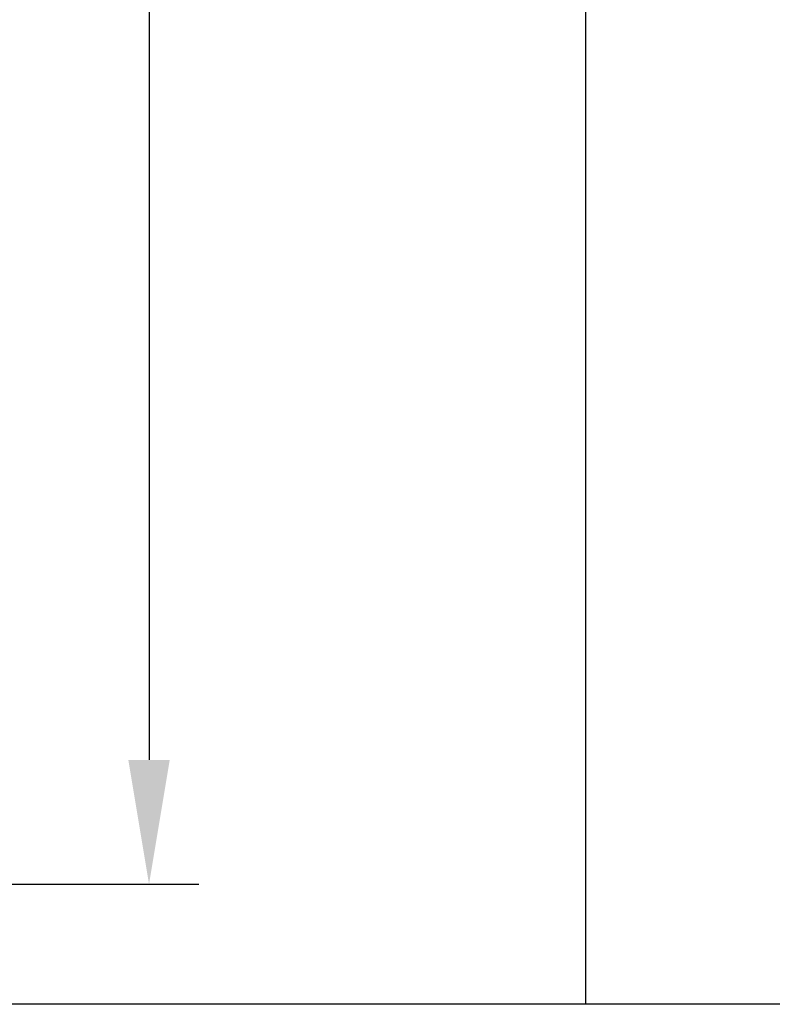
# Model space of a CAD drawing. Units: millimetres. Extents: x -370 to 1449, y -663 to 4.
# Drawn here: x -46 to 15, y -330 to -251 of the extents above; entities that cross this region are included whole.
import ezdxf

# ---------------------------------------------------------------- set-up
doc = ezdxf.new("R2010")
doc.units = ezdxf.units.MM
doc.layers.add('02-CAD-Cotation', color=3, linetype='Continuous')
doc.layers.add('02-Rigging element 2D', color=6, linetype='Continuous')
doc.styles.get("Standard").update_dxf_attribs({"font": 'arial.ttf'})
doc.dimstyles.new('L_Acoustics', dxfattribs={"dimscale": 0, "dimtxt": 2.5, "dimasz": 2.5, "dimexe": 1, "dimexo": 1, "dimgap": 1, "dimtad": 1, "dimdec": 0, "dimlfac": -1, "dimdsep": 46, "dimtxsty": 'Standard', "dimcen": 1, "dimclrd": 256, "dimclre": 256, "dimclrt": 256, "dimadec": 0, "dimazin": 2, "dimtfac": 1, "dimtdec": 0, "dimtofl": 0, "dimtmove": 0, "dimatfit": 3, "dimfxl": 0, "dimtolj": 1, "dimtzin": 0, "dimarcsym": 0})

# ---------------------------------------------------------------- blocks, each defined once
blk = doc.blocks.new('*D14')
at = {"layer": '02-CAD-Cotation', "lineweight": -2, "transparency": 16777216}
for p, q in [((-69.802, -39.672), (-31.144, -39.672)), ((-35.144, -49.672), (-35.144, -310.328)), ((-69.802, -320.328), (-31.144, -320.328))]:
    blk.add_line(p, q, dxfattribs=at)
at = {"layer": '02-CAD-Cotation', "transparency": 16777216}
for points in [[(-36.81, -49.672), (-33.477, -49.672), (-35.144, -39.672)], [(-36.81, -310.328), (-33.477, -310.328), (-35.144, -320.328)]]:
    blk.add_solid(points, dxfattribs=at)
at = {"layer": 'Defpoints', "color": 0, "transparency": 16777216}
for p in [(-73.802, -39.672), (-73.802, -320.328), (-35.144, -320.328)]:
    blk.add_point(p, dxfattribs=at)
at = {"layer": '02-CAD-Cotation', "transparency": 16777216, "char_height": 10, "attachment_point": 5, "rotation": 90}
for s, insert in [('\\A1;[11"]', (-24.735, -180)), ('\\A1;281', (-44.249, -180))]:
    blk.add_mtext(s, dxfattribs=dict(at, insert=insert))

msp = doc.modelspace()

# ---------------------------------------------------------------- linework, layer by layer
at = {"layer": '02-Rigging element 2D'}
for p, q in [((0, -330), (0, 0)), ((370, -330), (-370, -330))]:
    msp.add_line(p, q, dxfattribs=at)

# ---------------------------------------------------------------- dimensions: what is measured, and where the dimension line sits
at = {"layer": '02-CAD-Cotation'}
dim = msp.add_linear_dim(base=(-35.144, -320.328), p1=(-73.802, -39.672), p2=(-73.802, -320.328), angle=90, dimstyle='L_Acoustics', override={"dimscale": 4, "dimpost": '\\X'}, dxfattribs=at)
dim.commit()
dim.dimension.update_dxf_attribs({"geometry": '*D14', "text_midpoint": (-35.144, -180)})

doc.saveas('drawing.dxf')
